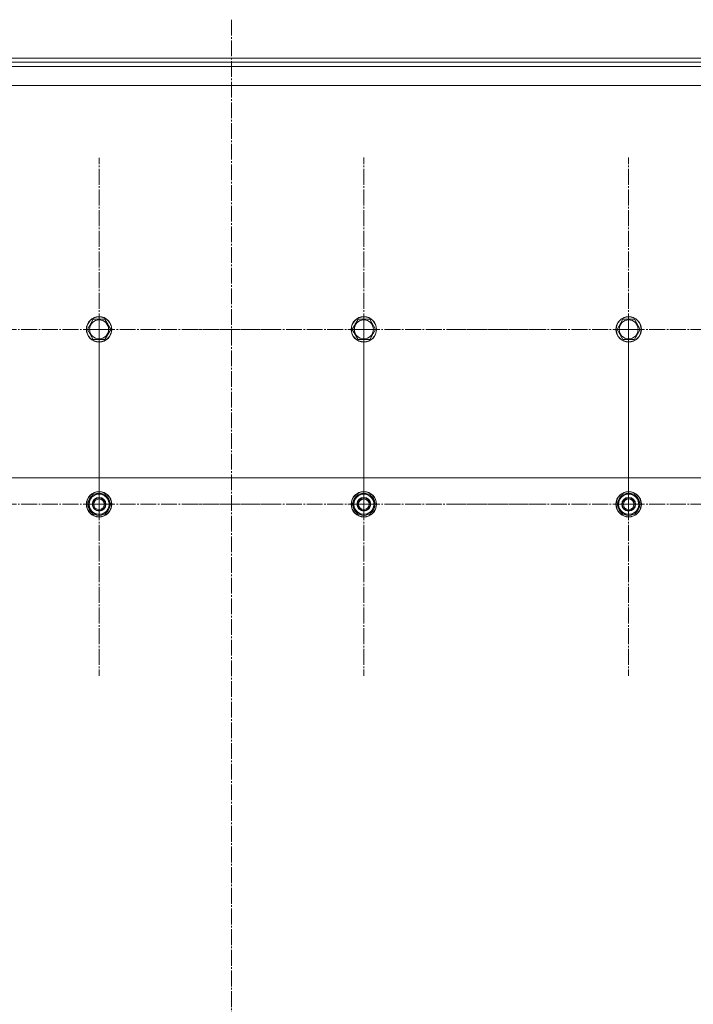
# Model space of a CAD drawing. Units: millimetres. Extents: x 0 to 32503, y -11 to 22275.
# Drawn here: x 4172 to 4808, y 8399 to 9328 of the extents above; entities that cross this region are included whole.
import ezdxf

# ---------------------------------------------------------------- set-up
doc = ezdxf.new("R2010")
doc.units = ezdxf.units.MM
doc.linetypes.add('K5LT_AXLED', pattern=[19.5, 15, -1.5, 1.5, -1.5])
doc.linetypes.add('K5LT_THIN', pattern=[0])
doc.layers.add('OSI', color=2, linetype='Continuous', true_color=0xffff00)
doc.layers.add('R', color=1, linetype='Continuous', true_color=0xff0000)

msp = doc.modelspace()

# ---------------------------------------------------------------- linework, layer by layer
at = {"layer": 'OSI', "color": 30, "linetype": 'K5LT_AXLED', "lineweight": 18, "true_color": 0xff8000}
for p, q in [((4371.79, 9328.27), (4371.79, 7450.27)), ((4246.79, 9036.1), (4246.79, 9197.93)), ((4496.79, 9036.1), (4496.79, 9198.1)), ((4746.79, 9036.1), (4746.79, 9198.1)), ((4246.79, 9036.1), (4084.96, 9036.1)), ((4246.79, 9036.1), (4246.79, 8874.28)), ((4246.79, 9036.1), (4408.62, 9036.1)), ((4246.79, 8871.1), (4246.79, 9033.1)), ((4496.79, 9036.1), (4334.79, 9036.1)), ((4496.79, 9036.1), (4496.79, 8874.1)), ((4496.79, 9036.1), (4658.79, 9036.1)), ((4496.79, 8871.1), (4496.79, 9033.1)), ((4746.79, 9036.1), (4584.79, 9036.1)), ((4746.79, 9036.1), (4746.79, 8874.1)), ((4746.79, 9036.1), (4908.79, 9036.1)), ((4746.79, 8871.1), (4746.79, 9033.1)), ((4246.79, 8871.1), (4084.79, 8871.1)), ((4246.79, 8871.1), (4246.79, 8709.1)), ((4246.79, 8871.1), (4408.79, 8871.1)), ((4496.79, 8871.1), (4334.79, 8871.1)), ((4496.79, 8871.1), (4496.79, 8709.1)), ((4496.79, 8871.1), (4658.79, 8871.1)), ((4746.79, 8871.1), (4584.79, 8871.1)), ((4746.79, 8871.1), (4908.79, 8871.1)), ((4746.79, 8871.1), (4746.79, 8709.1))]:
    msp.add_line(p, q, dxfattribs=at)
at = {"layer": 'R', "color": 7, "linetype": 'K5LT_THIN', "lineweight": 18}
for p, q in [((3927.79, 9292.1), (5020.29, 9292.1)), ((3927.79, 9288.1), (5020.29, 9288.1)), ((3927.79, 9284.1), (4971.79, 9284.1)), ((5046.79, 9266.1), (3696.79, 9266.1)), ((4235.82, 9036.1), (4241.3, 9045.6)), ((4241.3, 9045.6), (4246.79, 9045.6)), ((4246.79, 9045.6), (4252.27, 9045.6)), ((4252.27, 9045.6), (4257.76, 9036.1)), ((4485.82, 9036.1), (4491.3, 9045.6)), ((4491.3, 9045.6), (4496.79, 9045.6)), ((4496.79, 9045.6), (4502.27, 9045.6)), ((4502.27, 9045.6), (4507.76, 9036.1)), ((4735.82, 9036.1), (4741.3, 9045.6)), ((4741.3, 9045.6), (4746.79, 9045.6)), ((4746.79, 9045.6), (4752.27, 9045.6)), ((4752.27, 9045.6), (4757.76, 9036.1)), ((4241.3, 9026.6), (4235.82, 9036.1)), ((4257.76, 9036.1), (4252.27, 9026.6)), ((4491.3, 9026.6), (4485.82, 9036.1)), ((4507.76, 9036.1), (4502.27, 9026.6)), ((4741.3, 9026.6), (4735.82, 9036.1)), ((4757.76, 9036.1), (4752.27, 9026.6)), ((4252.27, 9026.6), (4241.3, 9026.6)), ((4502.27, 9026.6), (4491.3, 9026.6)), ((4752.27, 9026.6), (4741.3, 9026.6)), ((5021.79, 8896.1), (3721.79, 8896.1)), ((4235.82, 8871.1), (4241.3, 8880.6)), ((4241.3, 8880.6), (4252.27, 8880.6)), ((4252.27, 8880.6), (4255.02, 8875.85)), ((4255.02, 8875.85), (4257.76, 8871.1)), ((4257.24, 8872.11), (4257.17, 8872.11)), ((4485.82, 8871.1), (4491.3, 8880.6)), ((4491.3, 8880.6), (4502.27, 8880.6)), ((4502.27, 8880.6), (4505.02, 8875.85)), ((4505.02, 8875.85), (4507.76, 8871.1)), ((4507.24, 8872.11), (4507.17, 8872.11)), ((4735.82, 8871.1), (4741.3, 8880.6)), ((4741.3, 8880.6), (4752.27, 8880.6)), ((4752.27, 8880.6), (4755.02, 8875.85)), ((4755.02, 8875.85), (4757.76, 8871.1)), ((4757.24, 8872.11), (4757.17, 8872.11)), ((4238.56, 8866.35), (4235.82, 8871.1)), ((4241.3, 8861.6), (4238.56, 8866.35)), ((4257.76, 8871.1), (4252.27, 8861.6)), ((4256.43, 8868.8), (4257.03, 8868.8)), ((4257.11, 8869.97), (4257.23, 8869.97)), ((4488.56, 8866.35), (4485.82, 8871.1)), ((4491.3, 8861.6), (4488.56, 8866.35)), ((4507.76, 8871.1), (4502.27, 8861.6)), ((4506.43, 8868.8), (4507.03, 8868.8)), ((4507.11, 8869.97), (4507.23, 8869.97)), ((4738.56, 8866.35), (4735.82, 8871.1)), ((4741.3, 8861.6), (4738.56, 8866.35)), ((4757.76, 8871.1), (4752.27, 8861.6)), ((4756.43, 8868.8), (4757.03, 8868.8)), ((4757.11, 8869.97), (4757.23, 8869.97)), ((4252.27, 8861.6), (4241.3, 8861.6)), ((4502.27, 8861.6), (4491.3, 8861.6)), ((4752.27, 8861.6), (4741.3, 8861.6))]:
    msp.add_line(p, q, dxfattribs=at)
for centre, radius in [((4246.79, 9036.1), 12), ((4246.79, 9036.1), 11.83), ((4496.79, 9036.1), 12), ((4496.79, 9036.1), 11.83), ((4746.79, 9036.1), 12), ((4746.79, 9036.1), 11.83), ((4246.79, 9036.1), 8.97), ((4496.79, 9036.1), 8.97), ((4746.79, 9036.1), 8.97), ((4246.79, 8871.1), 12), ((4246.79, 8871.1), 11.83), ((4496.79, 8871.1), 12), ((4496.79, 8871.1), 11.83), ((4746.79, 8871.1), 12), ((4746.79, 8871.1), 11.83), ((4246.79, 8871.1), 6.5), ((4246.79, 8871.1), 6), ((4246.79, 8871.1), 5), ((4496.79, 8871.1), 6.5), ((4496.79, 8871.1), 6), ((4496.79, 8871.1), 5), ((4746.79, 8871.1), 6.5), ((4746.79, 8871.1), 6), ((4746.79, 8871.1), 5)]:
    msp.add_circle(centre, radius, dxfattribs=at)
for centre, radius, start, end in [((4246.79, 8871.1), 10.5, 64.79123, 115.20877), ((4496.79, 8871.1), 10.5, 64.79123, 115.20877), ((4746.79, 8871.1), 10.5, 64.79123, 115.20877), ((4246.79, 8871.1), 10.5, 124.79123, 175.20877), ((4246.79, 8871.1), 9.5, 30, 210), ((4246.79, 8871.1), 9.5, 210, 30), ((4246.79, 8871.1), 10.5, 5.53239, 55.20877), ((4496.79, 8871.1), 10.5, 124.79123, 175.20877), ((4496.79, 8871.1), 9.5, 30, 210), ((4496.79, 8871.1), 9.5, 210, 30), ((4496.79, 8871.1), 10.5, 5.53239, 55.20877), ((4746.79, 8871.1), 10.5, 124.79123, 175.20877), ((4746.79, 8871.1), 9.5, 30, 210), ((4746.79, 8871.1), 9.5, 210, 30), ((4746.79, 8871.1), 10.5, 5.53239, 55.20877), ((4246.79, 8871.1), 10.5, 184.79123, 235.21013), ((4246.79, 8871.1), 10.5, 304.79123, 347.35895), ((4246.79, 8871.1), 10.5, 347.35895, 353.81052), ((4496.79, 8871.1), 10.5, 184.79123, 235.21013), ((4496.79, 8871.1), 10.5, 304.79123, 347.35895), ((4496.79, 8871.1), 10.5, 347.35895, 353.81052), ((4746.79, 8871.1), 10.5, 184.79123, 235.21013), ((4746.79, 8871.1), 10.5, 304.79123, 347.35895), ((4746.79, 8871.1), 10.5, 347.35895, 353.81052), ((4246.79, 8871.1), 10.5, 244.79123, 295.20877), ((4496.79, 8871.1), 10.5, 244.79123, 295.20877), ((4746.79, 8871.1), 10.5, 244.79123, 295.20877)]:
    msp.add_arc(centre, radius, start, end, dxfattribs=at)

doc.saveas('drawing.dxf')
